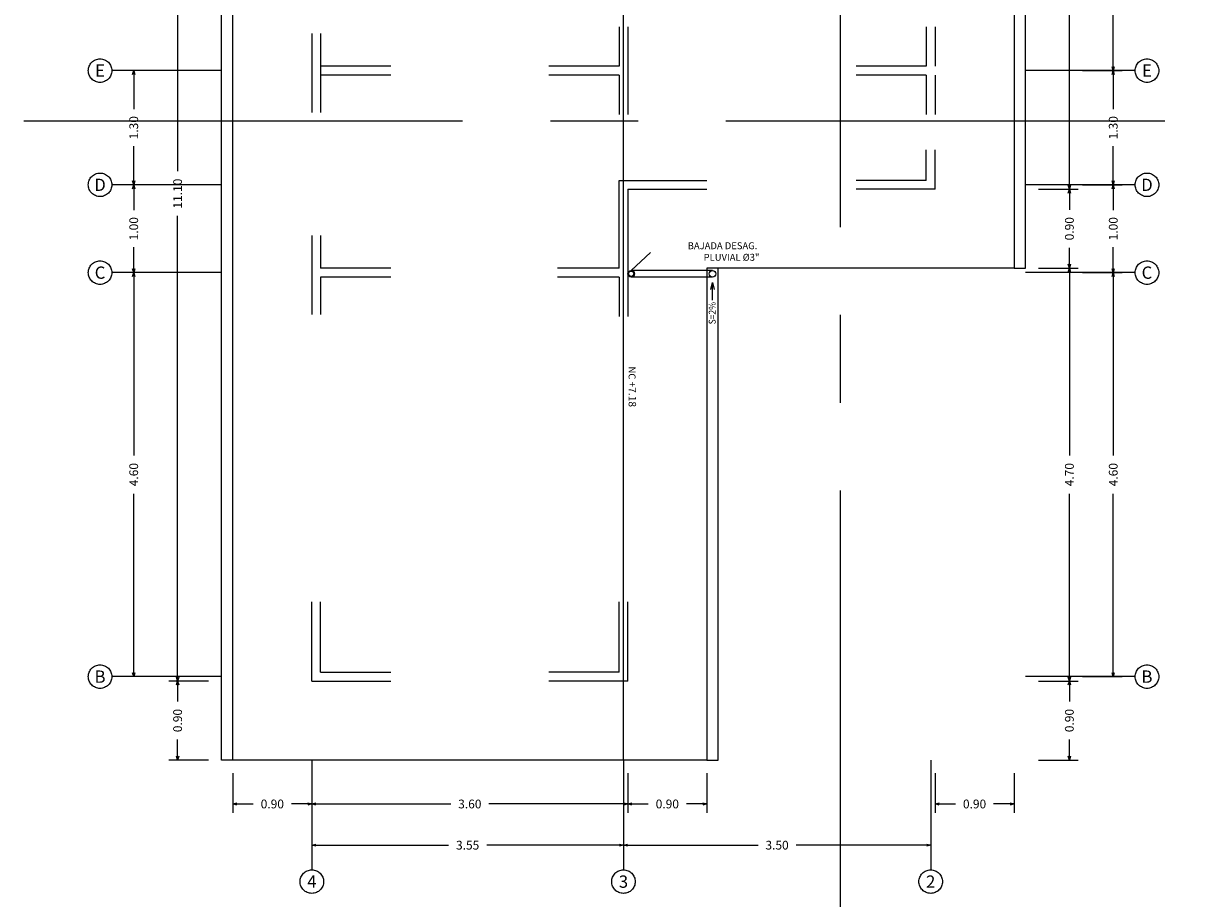
# Model space of a CAD drawing. Units: metres. Extents: x 0 to 2283, y 7 to 1066.
# Drawn here: x 2259 to 2273, y 1034 to 1044 of the extents above; entities that cross this region are included whole.
import ezdxf

# ---------------------------------------------------------------- set-up
doc = ezdxf.new("R2010")
doc.units = ezdxf.units.M
doc.header["$LTSCALE"] = 2
doc.header["$PDMODE"] = 35
doc.header["$PDSIZE"] = -5
doc.linetypes.add('CENTERX2', pattern=[4, 2.5, -0.5, 0.5, -0.5])
doc.linetypes.add('HIDDEN2', pattern=[4.7625, 3.175, -1.5875])
doc.layers.get('0').update_dxf_attribs({"linetype": 'CONTINUOUS'})
doc.layers.get('Defpoints').update_dxf_attribs({"linetype": 'CONTINUOUS'})
for name, color, linetype in [('A-Muro-1', 1, 'CONTINUOUS'), ('A-Pisos', 2, 'CONTINUOUS'), ('A-Proyeccion', 2, 'HIDDEN2'), ('G-Dimensiones', 1, 'CONTINUOUS'), ('G-Ejes', 1, 'CENTERX2'), ('G-Indicaciones', 1, 'CONTINUOUS'), ('G-Niveles', 7, 'CONTINUOUS'), ('LLUVIA', 60, 'CONTINUOUS')]:
    doc.layers.add(name, color=color, linetype=linetype)
doc.styles.add('5mm', font='arial.ttf', dxfattribs={"height": 5})
doc.styles.add('COTAS', font='swisse.ttf', dxfattribs={"height": 0.12})
doc.styles.add('narrow', font='ARIALNI.TTF')
doc.styles.add('ROMAN', font='ROMANS.SHX', dxfattribs={"width": 0.9})
doc.dimstyles.new('1EN50', dxfattribs={"dimtxt": 0.1, "dimasz": 0.045, "dimexe": 0.1, "dimexo": 0.15, "dimgap": 0.08, "dimtad": 0, "dimdec": 3, "dimzin": 1, "dimdsep": 46, "dimtxsty": 'narrow', "dimblk": 'OPEN30', "dimcen": 0.09, "dimclrd": 256, "dimclre": 256, "dimclrt": 2, "dimadec": 0, "dimazin": 0, "dimtfac": 1, "dimtdec": 3, "dimtmove": 2, "dimatfit": 3, "dimldrblk": 'OPEN30', "dimfxl": 0.1, "dimtolj": 1, "dimtzin": 0, "dimlwd": 9, "dimlwe": 9, "dimarcsym": 0})
doc.dimstyles.new('1EN50-CORTES', dxfattribs={"dimtxt": 0.1, "dimasz": 0.045, "dimexe": 0.1, "dimexo": 0.15, "dimgap": 0.08, "dimtad": 0, "dimtih": 1, "dimtoh": 1, "dimdec": 3, "dimzin": 1, "dimdsep": 46, "dimtxsty": 'narrow', "dimblk": 'OPEN30', "dimcen": 0.09, "dimclrd": 256, "dimclre": 256, "dimclrt": 2, "dimadec": 0, "dimazin": 0, "dimtfac": 1, "dimtdec": 3, "dimtmove": 2, "dimatfit": 3, "dimldrblk": 'OPEN30', "dimfxl": 0.1, "dimtolj": 1, "dimtzin": 0, "dimlwd": 9, "dimlwe": 9, "dimarcsym": 0})
doc.dimstyles.new('20_ROM2', dxfattribs={"dimscale": 0, "dimtxt": 0.053, "dimasz": 0.045, "dimexe": 0.02, "dimexo": 0.05, "dimgap": 0.025, "dimtad": 2, "dimzin": 5, "dimdsep": 46, "dimtxsty": 'ROMAN', "dimblk1": '-O2', "dimblk2": '-O2', "dimsah": 1, "dimcen": 0.09, "dimclrd": 256, "dimclre": 256, "dimclrt": 6, "dimaunit": 1, "dimadec": 0, "dimazin": 0, "dimtfac": 1.636364, "dimtix": 1, "dimtmove": 2, "dimatfit": 3, "dimfxl": 1, "dimtolj": 1, "dimtzin": 4, "dimarcsym": 0})

# ---------------------------------------------------------------- blocks, each defined once
blk = doc.blocks.new('_Open30')
at = {"color": 0, "linetype": 'ByBlock', "lineweight": -2}
for p, q in [((-1, 0.27), (0, 0)), ((0, 0), (-1, -0.27)), ((0, 0), (-1, 0))]:
    blk.add_line(p, q, dxfattribs=at)
blk = doc.blocks.new('*D372')
at = {"layer": 'Defpoints', "color": 0, "ltscale": 0.1, "transparency": 16777216}
for p in [(2375.874, 903.663), (2379.424, 903.663), (2379.424, 903.194)]:
    blk.add_point(p, dxfattribs=at)
at = {"layer": 'G-Dimensiones', "color": 1, "lineweight": 9, "ltscale": 0.1, "transparency": 16777216}
for p, q in [((2375.874, 903.513), (2375.874, 903.094)), ((2379.424, 903.513), (2379.424, 903.094)), ((2375.919, 903.194), (2377.432, 903.194)), ((2379.379, 903.194), (2377.866, 903.194))]:
    blk.add_line(p, q, dxfattribs=at)
at = {"layer": 'G-Dimensiones', "color": 1, "lineweight": 9, "ltscale": 0.1, "transparency": 16777216, "xscale": 0.045, "yscale": 0.045, "zscale": 0.045, "rotation": 180}
blk.add_blockref('_Open30', (2375.874, 903.194), dxfattribs=at)
at = {"layer": 'G-Dimensiones', "color": 1, "lineweight": 9, "ltscale": 0.1, "transparency": 16777216, "xscale": 0.045, "yscale": 0.045, "zscale": 0.045}
blk.add_blockref('_Open30', (2379.424, 903.194), dxfattribs=at)
at = {"layer": 'G-Dimensiones', "color": 2, "ltscale": 0.1, "transparency": 16777216, "insert": (2377.649, 903.194), "char_height": 0.1, "attachment_point": 5, "style": 'ROMAN'}
blk.add_mtext('\\A1;3.55', dxfattribs=at)
blk = doc.blocks.new('*D373')
at = {"layer": 'Defpoints', "color": 0, "ltscale": 0.1, "transparency": 16777216}
for p in [(2379.424, 903.663), (2382.924, 903.663), (2382.924, 903.194)]:
    blk.add_point(p, dxfattribs=at)
at = {"layer": 'G-Dimensiones', "color": 1, "lineweight": 9, "ltscale": 0.1, "transparency": 16777216}
for p, q in [((2379.424, 903.513), (2379.424, 903.094)), ((2382.924, 903.513), (2382.924, 903.094)), ((2379.469, 903.194), (2380.957, 903.194)), ((2382.879, 903.194), (2381.391, 903.194))]:
    blk.add_line(p, q, dxfattribs=at)
at = {"layer": 'G-Dimensiones', "color": 1, "lineweight": 9, "ltscale": 0.1, "transparency": 16777216, "xscale": 0.045, "yscale": 0.045, "zscale": 0.045, "rotation": 180}
blk.add_blockref('_Open30', (2379.424, 903.194), dxfattribs=at)
at = {"layer": 'G-Dimensiones', "color": 1, "lineweight": 9, "ltscale": 0.1, "transparency": 16777216, "xscale": 0.045, "yscale": 0.045, "zscale": 0.045}
blk.add_blockref('_Open30', (2382.924, 903.194), dxfattribs=at)
at = {"layer": 'G-Dimensiones', "color": 2, "ltscale": 0.1, "transparency": 16777216, "insert": (2381.174, 903.194), "char_height": 0.1, "attachment_point": 5, "style": 'ROMAN'}
blk.add_mtext('\\A1;3.50', dxfattribs=at)
blk = doc.blocks.new('*D374')
at = {"layer": 'Defpoints', "color": 0, "ltscale": 0.1, "transparency": 16777216}
for p in [(2375.874, 904.163), (2379.474, 904.163), (2379.474, 903.663)]:
    blk.add_point(p, dxfattribs=at)
at = {"layer": 'G-Dimensiones', "color": 1, "lineweight": 9, "ltscale": 0.1, "transparency": 16777216}
for p, q in [((2375.874, 904.013), (2375.874, 903.563)), ((2379.474, 904.013), (2379.474, 903.563)), ((2375.919, 903.663), (2377.457, 903.663)), ((2379.429, 903.663), (2377.891, 903.663))]:
    blk.add_line(p, q, dxfattribs=at)
at = {"layer": 'G-Dimensiones', "color": 1, "lineweight": 9, "ltscale": 0.1, "transparency": 16777216, "xscale": 0.045, "yscale": 0.045, "zscale": 0.045, "rotation": 180}
blk.add_blockref('_Open30', (2375.874, 903.663), dxfattribs=at)
at = {"layer": 'G-Dimensiones', "color": 1, "lineweight": 9, "ltscale": 0.1, "transparency": 16777216, "xscale": 0.045, "yscale": 0.045, "zscale": 0.045}
blk.add_blockref('_Open30', (2379.474, 903.663), dxfattribs=at)
at = {"layer": 'G-Dimensiones', "color": 2, "ltscale": 0.1, "transparency": 16777216, "insert": (2377.674, 903.663), "char_height": 0.1, "attachment_point": 5, "style": 'ROMAN'}
blk.add_mtext('\\A1;3.60', dxfattribs=at)
blk = doc.blocks.new('*D385')
at = {"layer": 'Defpoints', "color": 0, "ltscale": 0.1, "transparency": 16777216}
for p in [(2379.474, 904.163), (2380.374, 904.163), (2380.374, 903.663)]:
    blk.add_point(p, dxfattribs=at)
at = {"layer": 'G-Dimensiones', "color": 1, "lineweight": 9, "ltscale": 0.1, "transparency": 16777216}
for p, q in [((2379.474, 904.013), (2379.474, 903.563)), ((2380.374, 904.013), (2380.374, 903.563)), ((2379.519, 903.663), (2379.707, 903.663)), ((2380.329, 903.663), (2380.141, 903.663))]:
    blk.add_line(p, q, dxfattribs=at)
at = {"layer": 'G-Dimensiones', "color": 1, "lineweight": 9, "ltscale": 0.1, "transparency": 16777216, "xscale": 0.045, "yscale": 0.045, "zscale": 0.045, "rotation": 180}
blk.add_blockref('_Open30', (2379.474, 903.663), dxfattribs=at)
at = {"layer": 'G-Dimensiones', "color": 1, "lineweight": 9, "ltscale": 0.1, "transparency": 16777216, "xscale": 0.045, "yscale": 0.045, "zscale": 0.045}
blk.add_blockref('_Open30', (2380.374, 903.663), dxfattribs=at)
at = {"layer": 'G-Dimensiones', "color": 2, "ltscale": 0.1, "transparency": 16777216, "insert": (2379.924, 903.663), "char_height": 0.1, "attachment_point": 5, "style": 'ROMAN'}
blk.add_mtext('\\A1;0.90', dxfattribs=at)
blk = doc.blocks.new('*D376')
at = {"layer": 'Defpoints', "color": 0, "ltscale": 0.1, "transparency": 16777216}
for p in [(2384.004, 915.663), (2384.004, 910.663), (2384.504, 910.663)]:
    blk.add_point(p, dxfattribs=at)
at = {"layer": 'G-Dimensiones', "color": 1, "lineweight": 9, "ltscale": 0.1, "transparency": 16777216}
for p, q in [((2384.154, 915.663), (2384.604, 915.663)), ((2384.504, 915.618), (2384.504, 913.38)), ((2384.504, 910.708), (2384.504, 912.946)), ((2384.154, 910.663), (2384.604, 910.663))]:
    blk.add_line(p, q, dxfattribs=at)
at = {"layer": 'G-Dimensiones', "color": 1, "lineweight": 9, "ltscale": 0.1, "transparency": 16777216, "xscale": 0.045, "yscale": 0.045, "zscale": 0.045}
for p, rotation in [((2384.504, 915.663), 90), ((2384.504, 910.663), 270)]:
    blk.add_blockref('_Open30', p, dxfattribs=dict(at, rotation=rotation))
at = {"layer": 'G-Dimensiones', "color": 2, "ltscale": 0.1, "transparency": 16777216, "insert": (2384.504, 913.163), "char_height": 0.1, "attachment_point": 5, "rotation": 90, "style": 'ROMAN'}
blk.add_mtext('\\A1;5.00', dxfattribs=at)
blk = doc.blocks.new('*D386')
at = {"layer": 'Defpoints', "color": 0, "ltscale": 0.1, "transparency": 16777216}
for p in [(2384.004, 910.663), (2384.004, 909.763), (2384.504, 909.763)]:
    blk.add_point(p, dxfattribs=at)
at = {"layer": 'G-Dimensiones', "color": 1, "lineweight": 9, "ltscale": 0.1, "transparency": 16777216}
for p, q in [((2384.154, 910.663), (2384.604, 910.663)), ((2384.504, 910.618), (2384.504, 910.43)), ((2384.504, 909.808), (2384.504, 909.996)), ((2384.154, 909.763), (2384.604, 909.763))]:
    blk.add_line(p, q, dxfattribs=at)
at = {"layer": 'G-Dimensiones', "color": 1, "lineweight": 9, "ltscale": 0.1, "transparency": 16777216, "xscale": 0.045, "yscale": 0.045, "zscale": 0.045}
for p, rotation in [((2384.504, 910.663), 90), ((2384.504, 909.763), 270)]:
    blk.add_blockref('_Open30', p, dxfattribs=dict(at, rotation=rotation))
at = {"layer": 'G-Dimensiones', "color": 2, "ltscale": 0.1, "transparency": 16777216, "insert": (2384.504, 910.213), "char_height": 0.1, "attachment_point": 5, "rotation": 90, "style": 'ROMAN'}
blk.add_mtext('\\A1;0.90', dxfattribs=at)
blk = doc.blocks.new('*D387')
at = {"layer": 'Defpoints', "color": 0, "ltscale": 0.1, "transparency": 16777216}
for p in [(2384.004, 909.763), (2384.004, 905.063), (2384.504, 905.063)]:
    blk.add_point(p, dxfattribs=at)
at = {"layer": 'G-Dimensiones', "color": 1, "lineweight": 9, "ltscale": 0.1, "transparency": 16777216}
for p, q in [((2384.154, 909.763), (2384.604, 909.763)), ((2384.504, 909.718), (2384.504, 907.63)), ((2384.504, 905.108), (2384.504, 907.196)), ((2384.154, 905.063), (2384.604, 905.063))]:
    blk.add_line(p, q, dxfattribs=at)
at = {"layer": 'G-Dimensiones', "color": 1, "lineweight": 9, "ltscale": 0.1, "transparency": 16777216, "xscale": 0.045, "yscale": 0.045, "zscale": 0.045}
for p, rotation in [((2384.504, 909.763), 90), ((2384.504, 905.063), 270)]:
    blk.add_blockref('_Open30', p, dxfattribs=dict(at, rotation=rotation))
at = {"layer": 'G-Dimensiones', "color": 2, "ltscale": 0.1, "transparency": 16777216, "insert": (2384.504, 907.413), "char_height": 0.1, "attachment_point": 5, "rotation": 90, "style": 'ROMAN'}
blk.add_mtext('\\A1;4.70', dxfattribs=at)
blk = doc.blocks.new('*D377')
at = {"layer": 'Defpoints', "color": 0, "ltscale": 0.1, "transparency": 16777216}
for p in [(2384.004, 905.063), (2384.004, 904.163), (2384.504, 904.163)]:
    blk.add_point(p, dxfattribs=at)
at = {"layer": 'G-Dimensiones', "color": 1, "lineweight": 9, "ltscale": 0.1, "transparency": 16777216}
for p, q in [((2384.154, 905.063), (2384.604, 905.063)), ((2384.504, 905.018), (2384.504, 904.83)), ((2384.504, 904.208), (2384.504, 904.396)), ((2384.154, 904.163), (2384.604, 904.163))]:
    blk.add_line(p, q, dxfattribs=at)
at = {"layer": 'G-Dimensiones', "color": 1, "lineweight": 9, "ltscale": 0.1, "transparency": 16777216, "xscale": 0.045, "yscale": 0.045, "zscale": 0.045}
for p, rotation in [((2384.504, 905.063), 90), ((2384.504, 904.163), 270)]:
    blk.add_blockref('_Open30', p, dxfattribs=dict(at, rotation=rotation))
at = {"layer": 'G-Dimensiones', "color": 2, "ltscale": 0.1, "transparency": 16777216, "insert": (2384.504, 904.613), "char_height": 0.1, "attachment_point": 5, "rotation": 90, "style": 'ROMAN'}
blk.add_mtext('\\A1;0.90', dxfattribs=at)
blk = doc.blocks.new('*D378')
at = {"layer": 'Defpoints', "color": 0, "ltscale": 0.1, "transparency": 16777216}
for p in [(2384.504, 912.013), (2384.504, 910.713), (2385.004, 910.713)]:
    blk.add_point(p, dxfattribs=at)
at = {"layer": 'G-Dimensiones', "color": 1, "lineweight": 9, "ltscale": 0.1, "transparency": 16777216}
for p, q in [((2384.654, 912.013), (2385.104, 912.013)), ((2385.004, 911.968), (2385.004, 911.574)), ((2385.004, 910.758), (2385.004, 911.152)), ((2384.654, 910.713), (2385.104, 910.713))]:
    blk.add_line(p, q, dxfattribs=at)
at = {"layer": 'G-Dimensiones', "color": 1, "lineweight": 9, "ltscale": 0.1, "transparency": 16777216, "xscale": 0.045, "yscale": 0.045, "zscale": 0.045}
for p, rotation in [((2385.004, 912.013), 90), ((2385.004, 910.713), 270)]:
    blk.add_blockref('_Open30', p, dxfattribs=dict(at, rotation=rotation))
at = {"layer": 'G-Dimensiones', "color": 2, "ltscale": 0.1, "transparency": 16777216, "insert": (2385.004, 911.363), "char_height": 0.1, "attachment_point": 5, "rotation": 90, "style": 'ROMAN'}
blk.add_mtext('\\A1;1.30', dxfattribs=at)
blk = doc.blocks.new('*D379')
at = {"layer": 'Defpoints', "color": 0, "ltscale": 0.1, "transparency": 16777216}
for p in [(2384.504, 910.713), (2384.504, 909.713), (2385.004, 909.713)]:
    blk.add_point(p, dxfattribs=at)
at = {"layer": 'G-Dimensiones', "color": 1, "lineweight": 9, "ltscale": 0.1, "transparency": 16777216}
for p, q in [((2384.654, 910.713), (2385.104, 910.713)), ((2385.004, 910.668), (2385.004, 910.424)), ((2385.004, 909.758), (2385.004, 910.002)), ((2384.654, 909.713), (2385.104, 909.713))]:
    blk.add_line(p, q, dxfattribs=at)
at = {"layer": 'G-Dimensiones', "color": 1, "lineweight": 9, "ltscale": 0.1, "transparency": 16777216, "xscale": 0.045, "yscale": 0.045, "zscale": 0.045}
for p, rotation in [((2385.004, 910.713), 90), ((2385.004, 909.713), 270)]:
    blk.add_blockref('_Open30', p, dxfattribs=dict(at, rotation=rotation))
at = {"layer": 'G-Dimensiones', "color": 2, "ltscale": 0.1, "transparency": 16777216, "insert": (2385.004, 910.213), "char_height": 0.1, "attachment_point": 5, "rotation": 90, "style": 'ROMAN'}
blk.add_mtext('\\A1;1.00', dxfattribs=at)
blk = doc.blocks.new('*D380')
at = {"layer": 'Defpoints', "color": 0, "ltscale": 0.1, "transparency": 16777216}
for p in [(2384.504, 909.713), (2384.504, 905.113), (2385.004, 905.113)]:
    blk.add_point(p, dxfattribs=at)
at = {"layer": 'G-Dimensiones', "color": 1, "lineweight": 9, "ltscale": 0.1, "transparency": 16777216}
for p, q in [((2384.654, 909.713), (2385.104, 909.713)), ((2385.004, 909.668), (2385.004, 907.63)), ((2385.004, 905.158), (2385.004, 907.196)), ((2384.654, 905.113), (2385.104, 905.113))]:
    blk.add_line(p, q, dxfattribs=at)
at = {"layer": 'G-Dimensiones', "color": 1, "lineweight": 9, "ltscale": 0.1, "transparency": 16777216, "xscale": 0.045, "yscale": 0.045, "zscale": 0.045}
for p, rotation in [((2385.004, 909.713), 90), ((2385.004, 905.113), 270)]:
    blk.add_blockref('_Open30', p, dxfattribs=dict(at, rotation=rotation))
at = {"layer": 'G-Dimensiones', "color": 2, "ltscale": 0.1, "transparency": 16777216, "insert": (2385.004, 907.413), "char_height": 0.1, "attachment_point": 5, "rotation": 90, "style": 'ROMAN'}
blk.add_mtext('\\A1;4.60', dxfattribs=at)
blk = doc.blocks.new('*D389')
at = {"layer": 'Defpoints', "color": 0, "ltscale": 0.1, "transparency": 16777216}
for p in [(2374.345, 905.063), (2374.845, 905.063), (2374.845, 904.163)]:
    blk.add_point(p, dxfattribs=at)
at = {"layer": 'G-Dimensiones', "color": 1, "lineweight": 9, "ltscale": 0.1, "transparency": 16777216}
for p, q in [((2374.695, 905.063), (2374.245, 905.063)), ((2374.345, 905.018), (2374.345, 904.83)), ((2374.345, 904.208), (2374.345, 904.396)), ((2374.695, 904.163), (2374.245, 904.163))]:
    blk.add_line(p, q, dxfattribs=at)
at = {"layer": 'G-Dimensiones', "color": 1, "lineweight": 9, "ltscale": 0.1, "transparency": 16777216, "xscale": 0.045, "yscale": 0.045, "zscale": 0.045}
for p, rotation in [((2374.345, 905.063), 90), ((2374.345, 904.163), 270)]:
    blk.add_blockref('_Open30', p, dxfattribs=dict(at, rotation=rotation))
at = {"layer": 'G-Dimensiones', "color": 2, "ltscale": 0.1, "transparency": 16777216, "insert": (2374.345, 904.613), "char_height": 0.1, "attachment_point": 5, "rotation": 90, "style": 'ROMAN'}
blk.add_mtext('\\A1;0.90', dxfattribs=at)
blk = doc.blocks.new('*D390')
at = {"layer": 'Defpoints', "color": 0, "ltscale": 0.1, "transparency": 16777216}
for p in [(2374.345, 916.163), (2374.845, 916.163), (2374.845, 905.063)]:
    blk.add_point(p, dxfattribs=at)
at = {"layer": 'G-Dimensiones', "color": 1, "lineweight": 9, "ltscale": 0.1, "transparency": 16777216}
for p, q in [((2374.695, 916.163), (2374.245, 916.163)), ((2374.345, 916.118), (2374.345, 910.867)), ((2374.345, 905.108), (2374.345, 910.36)), ((2374.695, 905.063), (2374.245, 905.063))]:
    blk.add_line(p, q, dxfattribs=at)
at = {"layer": 'G-Dimensiones', "color": 1, "lineweight": 9, "ltscale": 0.1, "transparency": 16777216, "xscale": 0.045, "yscale": 0.045, "zscale": 0.045}
for p, rotation in [((2374.345, 916.163), 90), ((2374.345, 905.063), 270)]:
    blk.add_blockref('_Open30', p, dxfattribs=dict(at, rotation=rotation))
at = {"layer": 'G-Dimensiones', "color": 2, "ltscale": 0.1, "transparency": 16777216, "insert": (2374.345, 910.613), "char_height": 0.1, "attachment_point": 5, "rotation": 90, "style": 'ROMAN'}
blk.add_mtext('\\A1;11.10', dxfattribs=at)
blk = doc.blocks.new('*D381')
at = {"layer": 'Defpoints', "color": 0, "ltscale": 0.1, "transparency": 16777216}
for p in [(2374.345, 912.013), (2373.845, 910.713), (2374.345, 910.713)]:
    blk.add_point(p, dxfattribs=at)
at = {"layer": 'G-Dimensiones', "color": 1, "lineweight": 9, "ltscale": 0.1, "transparency": 16777216}
for p, q in [((2374.195, 912.013), (2373.745, 912.013)), ((2373.845, 911.968), (2373.845, 911.574)), ((2373.845, 910.758), (2373.845, 911.152)), ((2374.195, 910.713), (2373.745, 910.713))]:
    blk.add_line(p, q, dxfattribs=at)
at = {"layer": 'G-Dimensiones', "color": 1, "lineweight": 9, "ltscale": 0.1, "transparency": 16777216, "xscale": 0.045, "yscale": 0.045, "zscale": 0.045}
for p, rotation in [((2373.845, 912.013), 90), ((2373.845, 910.713), 270)]:
    blk.add_blockref('_Open30', p, dxfattribs=dict(at, rotation=rotation))
at = {"layer": 'G-Dimensiones', "color": 2, "ltscale": 0.1, "transparency": 16777216, "insert": (2373.845, 911.363), "char_height": 0.1, "attachment_point": 5, "rotation": 90, "style": 'ROMAN'}
blk.add_mtext('\\A1;1.30', dxfattribs=at)
blk = doc.blocks.new('*D382')
at = {"layer": 'Defpoints', "color": 0, "ltscale": 0.1, "transparency": 16777216}
for p in [(2374.345, 910.713), (2373.845, 909.713), (2374.345, 909.713)]:
    blk.add_point(p, dxfattribs=at)
at = {"layer": 'G-Dimensiones', "color": 1, "lineweight": 9, "ltscale": 0.1, "transparency": 16777216}
for p, q in [((2374.195, 910.713), (2373.745, 910.713)), ((2373.845, 910.668), (2373.845, 910.424)), ((2373.845, 909.758), (2373.845, 910.002)), ((2374.195, 909.713), (2373.745, 909.713))]:
    blk.add_line(p, q, dxfattribs=at)
at = {"layer": 'G-Dimensiones', "color": 1, "lineweight": 9, "ltscale": 0.1, "transparency": 16777216, "xscale": 0.045, "yscale": 0.045, "zscale": 0.045}
for p, rotation in [((2373.845, 910.713), 90), ((2373.845, 909.713), 270)]:
    blk.add_blockref('_Open30', p, dxfattribs=dict(at, rotation=rotation))
at = {"layer": 'G-Dimensiones', "color": 2, "ltscale": 0.1, "transparency": 16777216, "insert": (2373.845, 910.213), "char_height": 0.1, "attachment_point": 5, "rotation": 90, "style": 'ROMAN'}
blk.add_mtext('\\A1;1.00', dxfattribs=at)
blk = doc.blocks.new('*D383')
at = {"layer": 'Defpoints', "color": 0, "ltscale": 0.1, "transparency": 16777216}
for p in [(2374.345, 909.713), (2373.845, 905.113), (2374.345, 905.113)]:
    blk.add_point(p, dxfattribs=at)
at = {"layer": 'G-Dimensiones', "color": 1, "lineweight": 9, "ltscale": 0.1, "transparency": 16777216}
for p, q in [((2374.195, 909.713), (2373.745, 909.713)), ((2373.845, 909.668), (2373.845, 907.63)), ((2373.845, 905.158), (2373.845, 907.196)), ((2374.195, 905.113), (2373.745, 905.113))]:
    blk.add_line(p, q, dxfattribs=at)
at = {"layer": 'G-Dimensiones', "color": 1, "lineweight": 9, "ltscale": 0.1, "transparency": 16777216, "xscale": 0.045, "yscale": 0.045, "zscale": 0.045}
for p, rotation in [((2373.845, 909.713), 90), ((2373.845, 905.113), 270)]:
    blk.add_blockref('_Open30', p, dxfattribs=dict(at, rotation=rotation))
at = {"layer": 'G-Dimensiones', "color": 2, "ltscale": 0.1, "transparency": 16777216, "insert": (2373.845, 907.413), "char_height": 0.1, "attachment_point": 5, "rotation": 90, "style": 'ROMAN'}
blk.add_mtext('\\A1;4.60', dxfattribs=at)
blk = doc.blocks.new('*D384')
at = {"layer": 'Defpoints', "color": 0, "ltscale": 0.1, "transparency": 16777216}
for p in [(2382.974, 904.163), (2383.874, 904.163), (2383.874, 903.663)]:
    blk.add_point(p, dxfattribs=at)
at = {"layer": 'G-Dimensiones', "color": 1, "lineweight": 9, "ltscale": 0.1, "transparency": 16777216}
for p, q in [((2382.974, 904.013), (2382.974, 903.563)), ((2383.874, 904.013), (2383.874, 903.563)), ((2383.019, 903.663), (2383.207, 903.663)), ((2383.829, 903.663), (2383.641, 903.663))]:
    blk.add_line(p, q, dxfattribs=at)
at = {"layer": 'G-Dimensiones', "color": 1, "lineweight": 9, "ltscale": 0.1, "transparency": 16777216, "xscale": 0.045, "yscale": 0.045, "zscale": 0.045, "rotation": 180}
blk.add_blockref('_Open30', (2382.974, 903.663), dxfattribs=at)
at = {"layer": 'G-Dimensiones', "color": 1, "lineweight": 9, "ltscale": 0.1, "transparency": 16777216, "xscale": 0.045, "yscale": 0.045, "zscale": 0.045}
blk.add_blockref('_Open30', (2383.874, 903.663), dxfattribs=at)
at = {"layer": 'G-Dimensiones', "color": 2, "ltscale": 0.1, "transparency": 16777216, "insert": (2383.424, 903.663), "char_height": 0.1, "attachment_point": 5, "style": 'ROMAN'}
blk.add_mtext('\\A1;0.90', dxfattribs=at)
blk = doc.blocks.new('*D442')
at = {"layer": 'Defpoints', "color": 0, "ltscale": 0.1, "transparency": 16777216}
for p in [(2384.504, 915.613), (2385.004, 915.613), (2384.504, 912.013)]:
    blk.add_point(p, dxfattribs=at)
at = {"layer": 'G-Dimensiones', "lineweight": 9, "ltscale": 0.1, "transparency": 16777216}
for p, q in [((2384.654, 915.613), (2385.104, 915.613)), ((2385.004, 915.568), (2385.004, 913.943)), ((2385.004, 912.058), (2385.004, 913.683)), ((2384.654, 912.013), (2385.104, 912.013))]:
    blk.add_line(p, q, dxfattribs=at)
at = {"layer": 'G-Dimensiones', "lineweight": 9, "ltscale": 0.1, "transparency": 16777216, "xscale": 0.045, "yscale": 0.045, "zscale": 0.045}
for p, rotation in [((2385.004, 915.613), 90), ((2385.004, 912.013), 270)]:
    blk.add_blockref('_Open30', p, dxfattribs=dict(at, rotation=rotation))
at = {"layer": 'G-Dimensiones', "color": 2, "ltscale": 0.1, "transparency": 16777216, "insert": (2385.004, 913.813), "char_height": 0.1, "attachment_point": 5, "style": 'ROMAN'}
blk.add_mtext('\\A1;3.60', dxfattribs=at)
blk = doc.blocks.new('*D449')
at = {"layer": 'Defpoints', "color": 0, "ltscale": 0.1, "transparency": 16777216}
for p in [(2374.974, 904.163), (2375.874, 904.163), (2375.874, 903.663)]:
    blk.add_point(p, dxfattribs=at)
at = {"layer": 'G-Dimensiones', "color": 1, "lineweight": 9, "ltscale": 0.1, "transparency": 16777216}
for p, q in [((2374.974, 904.013), (2374.974, 903.563)), ((2375.874, 904.013), (2375.874, 903.563)), ((2375.019, 903.663), (2375.207, 903.663)), ((2375.829, 903.663), (2375.641, 903.663))]:
    blk.add_line(p, q, dxfattribs=at)
at = {"layer": 'G-Dimensiones', "color": 1, "lineweight": 9, "ltscale": 0.1, "transparency": 16777216, "xscale": 0.045, "yscale": 0.045, "zscale": 0.045, "rotation": 180}
blk.add_blockref('_Open30', (2374.974, 903.663), dxfattribs=at)
at = {"layer": 'G-Dimensiones', "color": 1, "lineweight": 9, "ltscale": 0.1, "transparency": 16777216, "xscale": 0.045, "yscale": 0.045, "zscale": 0.045}
blk.add_blockref('_Open30', (2375.874, 903.663), dxfattribs=at)
at = {"layer": 'G-Dimensiones', "color": 2, "ltscale": 0.1, "transparency": 16777216, "insert": (2375.424, 903.663), "char_height": 0.1, "attachment_point": 5, "style": 'ROMAN'}
blk.add_mtext('\\A1;0.90', dxfattribs=at)
blk = doc.blocks.new('-O2')
at = {"color": 0, "linetype": 'ByBlock'}
blk.add_line((0.27, 0), (-0.64, 0), dxfattribs=at)
at = {"color": 3}
blk.add_circle((0, 0), 0.268, dxfattribs=at)
blk = doc.blocks.new('2911-VI 2R-PL-A')
at = {"layer": 'A-Muro-1', "ltscale": 0.1}
for points in [[(2374.9741, 904.1631), (2374.8453, 904.1631), (2374.8453, 917.0631)], [(2383.8741, 909.7631), (2384.0029, 909.7631), (2384.0041, 916.5631)], [(2380.3741, 904.1631), (2380.5029, 904.1631), (2380.5029, 909.7631)]]:
    blk.add_lwpolyline(points, dxfattribs=at)
at = {"layer": 'A-Pisos', "ltscale": 0.1}
blk.add_lwpolyline([(2380.3741, 904.1631), (2374.9741, 904.1631), (2374.9741, 917.0631), (2380.3741, 917.0631), (2380.3741, 916.5631), (2383.8741, 916.5631), (2383.8741, 909.7631), (2380.3741, 909.7631)], close=True, dxfattribs=at)
blk.add_lwpolyline([(2379.4241, 904.1631), (2379.4241, 917.0631)], dxfattribs=at)
at = {"layer": 'A-Proyeccion'}
for p, q in [((2382.8741, 910.7631), (2382.8741, 911.1131)), ((2382.9741, 910.6631), (2382.9741, 911.1131)), ((2379.4741, 910.6631), (2379.4741, 909.2131)), ((2379.3741, 909.6631), (2379.3741, 909.2131)), ((2375.8741, 905.0631), (2375.8741, 905.9631)), ((2375.9741, 905.1631), (2375.9741, 905.9631)), ((2379.3741, 905.1631), (2379.3741, 905.9631)), ((2379.4741, 905.0631), (2379.4741, 905.9631))]:
    blk.add_line(p, q, dxfattribs=at)
at = {"layer": 'A-Proyeccion', "ltscale": 10}
for points in [[(2375.8741, 912.4352), (2375.8741, 911.5352)], [(2375.9741, 912.4352), (2375.9741, 911.5352)], [(2379.3741, 912.5131), (2379.3741, 912.0631)], [(2376.7741, 912.0631), (2375.9741, 912.0631)], [(2376.7741, 911.9631), (2375.9741, 911.9631)]]:
    blk.add_lwpolyline(points, dxfattribs=at)
at = {"layer": 'A-Proyeccion'}
for points in [[(2379.4741, 912.5131), (2379.4741, 911.5131)], [(2382.8741, 912.5131), (2382.8741, 912.0631)], [(2382.9741, 912.5131), (2382.9741, 912.0631)], [(2379.3741, 912.0631), (2378.5741, 912.0631)], [(2382.8741, 912.0631), (2382.0741, 912.0631)], [(2379.3741, 911.9631), (2378.5741, 911.9631)], [(2379.3741, 911.9631), (2379.3741, 911.5131)], [(2382.8741, 911.9631), (2382.0741, 911.9631)], [(2382.8741, 911.9631), (2382.8741, 911.5131)], [(2382.9741, 911.9631), (2382.9741, 911.5131)], [(2379.3741, 909.7631), (2379.3741, 910.7631), (2380.3741, 910.7631)], [(2382.8741, 910.7631), (2382.0741, 910.7631)], [(2379.4741, 910.6631), (2380.3741, 910.6631)], [(2382.9741, 910.6631), (2382.0741, 910.6631)], [(2375.8741, 910.1352), (2375.8741, 909.2352)], [(2375.9741, 910.1352), (2375.9741, 909.7631)], [(2376.7741, 909.7631), (2375.9741, 909.7631)], [(2379.3741, 909.7631), (2378.6741, 909.7631)], [(2380.4385, 909.7381), (2379.5116, 909.7381)], [(2376.7741, 909.6631), (2375.9741, 909.6631)], [(2375.9741, 909.6631), (2375.9741, 909.2352)], [(2379.3741, 909.6631), (2378.6741, 909.6631)], [(2380.4385, 909.6631), (2379.5116, 909.6631)], [(2375.9741, 905.1631), (2376.7741, 905.1631)], [(2379.3741, 905.1631), (2378.5741, 905.1631)], [(2375.8741, 905.0631), (2376.7741, 905.0631)], [(2379.4741, 905.0631), (2378.5741, 905.0631)]]:
    blk.add_lwpolyline(points, dxfattribs=at)
at = {"layer": 'G-Ejes', "color": 3}
for points in [[(2381.8954, 902.2307), (2381.8954, 919.0191)], [(2372.5915, 911.4407), (2386.0869, 911.4407)]]:
    blk.add_lwpolyline(points, dxfattribs=at)
at = {"layer": 'G-Ejes'}
for points in [[(2374.8453, 912.0131), (2373.5953, 912.0131)], [(2385.2541, 912.0131), (2384.0041, 912.0131)], [(2374.8453, 910.7131), (2373.5953, 910.7131)], [(2385.2541, 910.7131), (2384.0041, 910.7131)], [(2374.8453, 909.7131), (2373.5953, 909.7131)], [(2385.2541, 909.7131), (2384.0041, 909.7131)], [(2374.8453, 905.1131), (2373.5953, 905.1131)], [(2385.2541, 905.1131), (2384.0041, 905.1131)], [(2375.8741, 904.1631), (2375.8741, 902.9131)], [(2379.4241, 904.1631), (2379.4241, 902.9131)], [(2382.9241, 904.1631), (2382.9241, 902.9131)]]:
    blk.add_lwpolyline(points, dxfattribs=at)
for centre in [(2373.4613, 912.0131), (2385.3881, 912.0131), (2373.4613, 910.7131), (2385.3881, 910.7131), (2373.4613, 909.7131), (2385.3881, 909.7131), (2373.4613, 905.1131), (2385.3881, 905.1131), (2375.8741, 902.7791), (2379.4241, 902.7791), (2382.9241, 902.7791)]:
    blk.add_circle(centre, 0.134, dxfattribs=at)
at = {"layer": 'LLUVIA'}
blk.add_line((2380.4385, 909.401), (2380.4385, 909.601), dxfattribs=at)
blk.add_lwpolyline([(2380.4187, 909.5215), (2380.4385, 909.601), (2380.4584, 909.5215)], dxfattribs=at)
at = {"layer": 'LLUVIA', "color": 1}
blk.add_circle((2379.5116, 909.7006), 0.0375, dxfattribs=at)
at = {"layer": 'LLUVIA', "color": 6}
blk.add_circle((2379.5116, 909.7006), 0.03, dxfattribs=at)
at = {"layer": 'LLUVIA', "color": 40}
blk.add_circle((2380.4385, 909.7006), 0.0375, dxfattribs=at)
at = {"layer": 'A-Pisos', "insert": (2379.5681, 908.6439), "char_height": 0.078786, "width": 0.610919, "attachment_point": 1, "rotation": 270, "style": '5mm'}
blk.add_mtext('NC {\\H1.0833x;+7.18}', dxfattribs=at)
at = {"layer": 'G-Ejes', "char_height": 0.14, "width": 0.116805, "attachment_point": 5, "style": 'COTAS'}
for s, insert in [('\\pxqc;{\\fSwis721 Ex BT|b1|i0|c0|p34;E}', (2373.4613, 912.0131)), ('\\pxqc;{\\fSwis721 Ex BT|b1|i0|c0|p34;E}', (2385.3881, 912.0131)), ('\\pxqc;{\\fSwis721 Ex BT|b1|i0|c0|p34;D}', (2373.4613, 910.7131)), ('\\pxqc;{\\fSwis721 Ex BT|b1|i0|c0|p34;D}', (2385.3881, 910.7131)), ('\\pxqc;{\\fSwis721 Ex BT|b1|i0|c0|p34;C}', (2373.4613, 909.7131)), ('\\pxqc;{\\fSwis721 Ex BT|b1|i0|c0|p34;C}', (2385.3881, 909.7131)), ('\\pxqc;{\\fSwis721 Ex BT|b1|i0|c0|p34;B}', (2373.4613, 905.1131)), ('\\pxqc;{\\fSwis721 Ex BT|b1|i0|c0|p34;B}', (2385.3881, 905.1131)), ('\\pxqc;{\\fSwis721 Ex BT|b1|i0|c0|p34;4}', (2375.8741, 902.7791)), ('\\pxqc;{\\fSwis721 Ex BT|b1|i0|c0|p34;3}', (2379.4241, 902.7791)), ('\\pxqc;{\\fSwis721 Ex BT|b1|i0|c0|p34;2}', (2382.9241, 902.7791))]:
    blk.add_mtext(s, dxfattribs=dict(at, insert=insert))
at = {"layer": 'G-Indicaciones', "insert": (2380.9731, 910.0584), "char_height": 0.078786, "width": 1.187229, "attachment_point": 3, "style": '5mm'}
blk.add_mtext('{\\fSwis721 LtEx BT|b0|i0|c0|p34;BAJADA DESAG.  PLUVIAL Ø3"}', dxfattribs=at)
at = {"layer": 'G-Niveles', "style": '5mm', "width": 0.9}
blk.add_text('S=2%', height=0.07879, rotation=90, dxfattribs=at).set_placement((2380.4747, 909.1242))
at = {"layer": 'G-Dimensiones', "ltscale": 0.1}
for base, p1, p2, angle, picture, middle in [((2374.3453, 916.1631), (2374.8453, 905.0631), (2374.8453, 916.1631), 270, '*D390', (2374.3453, 910.6131)), ((2384.5041, 910.6631), (2384.0041, 915.6631), (2384.0041, 910.6631), 270, '*D376', (2384.5041, 913.1631)), ((2373.8453, 910.7131), (2374.3453, 912.0131), (2374.3453, 910.7131), 90, '*D381', (2373.8453, 911.3631)), ((2385.0041, 910.7131), (2384.5041, 912.0131), (2384.5041, 910.7131), 90, '*D378', (2385.0041, 911.3631)), ((2373.8453, 909.7131), (2374.3453, 910.7131), (2374.3453, 909.7131), 90, '*D382', (2373.8453, 910.2131)), ((2385.0041, 909.7131), (2384.5041, 910.7131), (2384.5041, 909.7131), 90, '*D379', (2385.0041, 910.2131)), ((2384.5041, 909.7631), (2384.0041, 910.6631), (2384.0041, 909.7631), 270, '*D386', (2384.5041, 910.2131)), ((2384.5041, 905.0631), (2384.0041, 909.7631), (2384.0041, 905.0631), 270, '*D387', (2384.5041, 907.4131)), ((2373.8453, 905.1131), (2374.3453, 909.7131), (2374.3453, 905.1131), 90, '*D383', (2373.8453, 907.4131)), ((2385.0041, 905.1131), (2384.5041, 909.7131), (2384.5041, 905.1131), 90, '*D380', (2385.0041, 907.4131)), ((2384.5041, 904.1631), (2384.0041, 905.0631), (2384.0041, 904.1631), 270, '*D377', (2384.5041, 904.6131)), ((2375.8741, 903.6631), (2374.9741, 904.1631), (2375.8741, 904.1631), 180, '*D449', (2375.4241, 903.6631)), ((2380.3741, 903.6631), (2379.4741, 904.1631), (2380.3741, 904.1631), 180, '*D385', (2379.9241, 903.6631)), ((2383.8741, 903.6631), (2382.9741, 904.1631), (2383.8741, 904.1631), 180, '*D384', (2383.4241, 903.6631)), ((2382.9241, 903.1941), (2379.4241, 903.6631), (2382.9241, 903.6631), 180, '*D373', (2381.1741, 903.1941))]:
    dim = blk.add_linear_dim(base=base, p1=p1, p2=p2, angle=angle, dimstyle='1EN50', dxfattribs=at)
    dim.commit()
    dim.dimension.update_dxf_attribs({"geometry": picture, "text_midpoint": middle})
for p1, p2, distance, dimstyle, picture, middle in [((2384.5041, 912.0131), (2384.5041, 915.6131), -0.5, '1EN50-CORTES', '*D442', (2385.0041, 913.8131)), ((2374.8453, 904.1631), (2374.8453, 905.0631), 0.5, '1EN50', '*D389', (2374.3453, 904.6131)), ((2375.8741, 904.1631), (2379.4741, 904.1631), -0.5, '1EN50', '*D374', (2377.6741, 903.6631)), ((2375.8741, 903.6631), (2379.4241, 903.6631), -0.469, '1EN50', '*D372', (2377.6491, 903.1941))]:
    dim = blk.add_aligned_dim(p1=p1, p2=p2, distance=distance, dimstyle=dimstyle, dxfattribs=at)
    dim.commit()
    dim.dimension.update_dxf_attribs({"geometry": picture, "text_midpoint": middle})
at = {"layer": 'G-Indicaciones'}
blk.add_leader([(2379.5116, 909.7381, 0.6642), (2379.7337, 909.9415, 0.6642)], dimstyle='20_ROM2', override={"dimscale": 1, "dimtad": 0}, dxfattribs=at)

msp = doc.modelspace()

# ---------------------------------------------------------------- block references
msp.add_blockref('2911-VI 2R-PL-A', (-113.3269, 131.6345))

doc.saveas('drawing.dxf')
